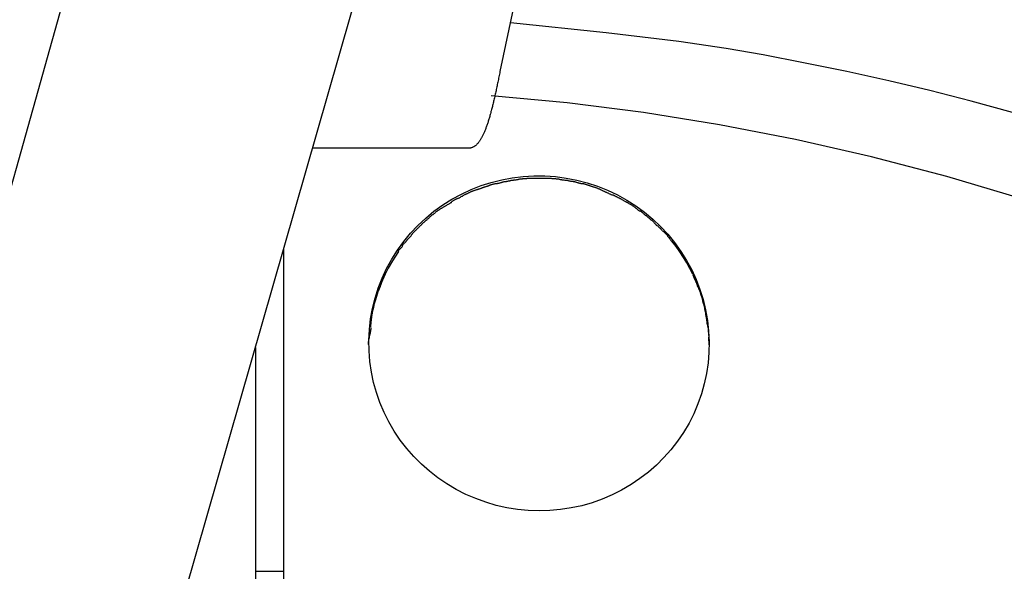
# Model space of a CAD drawing. Extents: x -65 to 65, y -24 to 24.
# Drawn here: x 17 to 19, y -1 to -1 of the extents above; entities that cross this region are included whole.
import ezdxf

# ---------------------------------------------------------------- set-up
doc = ezdxf.new("R2010")
doc.units = 0
doc.layers.get('0').update_dxf_attribs({"linetype": 'CONTINUOUS'})

msp = doc.modelspace()

# ---------------------------------------------------------------- linework, layer by layer
at = {"color": 0}
for points in [[(16.8674, -2.7971), (19.1445, 5.3329)], [(17.4569, -2.4814), (19.6323, 5.1048)], [(18.284, -0.6153), (19.1205, 3.3201)], [(19.1877, -0.6876), (19.1149, -0.6676), (19.0421, -0.6488), (18.9695, -0.6314), (18.8955, -0.615), (18.8194, -0.5996), (18.7479, -0.586), (18.6831, -0.5743), (18.5996, -0.562), (18.4709, -0.5468), (18.3022, -0.529)], [(18.2838, -0.6153), (18.2834, -0.6177), (18.2829, -0.62), (18.2824, -0.6224), (18.2819, -0.6246), (18.2815, -0.627), (18.281, -0.6292), (18.2806, -0.6315), (18.2801, -0.6337), (18.2796, -0.636), (18.2791, -0.6381), (18.2787, -0.6404), (18.2782, -0.6425), (18.2777, -0.6447), (18.2772, -0.6468), (18.2769, -0.649), (18.2764, -0.6512), (18.2759, -0.6532), (18.2755, -0.6553), (18.275, -0.6573), (18.2745, -0.6594), (18.2741, -0.6614), (18.2736, -0.6634), (18.2731, -0.6655), (18.2727, -0.6674), (18.2722, -0.6694), (18.2718, -0.6713), (18.2713, -0.6732), (18.2709, -0.6751), (18.2704, -0.677), (18.2699, -0.6789), (18.2695, -0.6806), (18.269, -0.6825), (18.2685, -0.6843), (18.268, -0.686), (18.2675, -0.6878), (18.2672, -0.6896), (18.2667, -0.6913), (18.2662, -0.693), (18.2657, -0.6947), (18.2652, -0.6963), (18.2647, -0.6979), (18.2643, -0.6995), (18.2638, -0.7011), (18.2633, -0.7027), (18.2628, -0.7043), (18.2623, -0.7058), (18.2618, -0.7073), (18.2613, -0.7089), (18.2608, -0.7103), (18.2603, -0.7118), (18.2597, -0.7132), (18.2592, -0.7146), (18.2587, -0.716), (18.2581, -0.7174), (18.2577, -0.7187), (18.2571, -0.7201), (18.2566, -0.7214), (18.256, -0.7227), (18.2555, -0.7239), (18.2549, -0.7252), (18.2543, -0.7264), (18.2537, -0.7276), (18.2531, -0.7287), (18.2526, -0.7299), (18.252, -0.731), (18.2514, -0.7321), (18.2508, -0.7331), (18.2502, -0.7341), (18.2496, -0.7352), (18.2489, -0.7362), (18.2483, -0.7371), (18.2477, -0.738), (18.2471, -0.7389), (18.2464, -0.7398), (18.2458, -0.7406), (18.2451, -0.7414), (18.2444, -0.7422), (18.2437, -0.7429), (18.2431, -0.7436), (18.2424, -0.7443), (18.2417, -0.7449), (18.241, -0.7455), (18.2403, -0.7461), (18.2396, -0.7467), (18.2389, -0.7472), (18.2383, -0.7476), (18.2376, -0.748), (18.2369, -0.7484), (18.2361, -0.7488), (18.2354, -0.7491), (18.2347, -0.7494), (18.2339, -0.7497), (18.2333, -0.7499), (18.2325, -0.7501), (18.2318, -0.7502), (18.231, -0.7504), (18.2303, -0.7504), (18.2295, -0.7505), (18.2288, -0.7505)], [(20.3251, -1.3556), (20.3251, -1.3556), (20.2092, -1.285), (20.0908, -1.2175), (19.9699, -1.1531), (19.8468, -1.0921), (19.7215, -1.0343), (19.5945, -0.9801), (19.4658, -0.9294), (19.3359, -0.8827), (19.2045, -0.8396), (19.0722, -0.8007), (18.939, -0.7658), (18.8053, -0.7353), (18.6711, -0.7091), (18.5368, -0.6875), (18.4024, -0.6704), (18.2684, -0.6584)], [(20.3251, -1.3556), (20.3251, -1.3556), (20.2092, -1.285), (20.0908, -1.2175), (19.9699, -1.1531), (19.8468, -1.0921), (19.7215, -1.0343), (19.5945, -0.9801), (19.4658, -0.9294), (19.3359, -0.8827), (19.2045, -0.8396), (19.0722, -0.8007), (18.939, -0.7658), (18.8053, -0.7353), (18.6711, -0.7091), (18.5368, -0.6875), (18.4024, -0.6704), (18.2684, -0.6584)], [(18.2288, -0.7505), (17.9533, -0.7505)], [(18.3527, -1.3905), (18.3336, -1.3899), (18.3147, -1.388), (18.2959, -1.385), (18.2772, -1.3808), (18.2589, -1.3755), (18.241, -1.3689), (18.2235, -1.3614), (18.2065, -1.3526), (18.1902, -1.3429), (18.1745, -1.3323), (18.1596, -1.3207), (18.1455, -1.3082), (18.1322, -1.2948), (18.1196, -1.2806), (18.1081, -1.2656), (18.0975, -1.2499), (18.088, -1.2336), (18.0796, -1.2168), (18.0722, -1.1995), (18.066, -1.1818), (18.061, -1.1638), (18.0571, -1.1455), (18.0544, -1.1268), (18.0529, -1.1081), (18.0526, -1.0892), (18.0535, -1.0705), (18.0557, -1.0519), (18.059, -1.0335), (18.0635, -1.0153), (18.0691, -0.9974), (18.0759, -0.9799), (18.0839, -0.9628), (18.0929, -0.9462), (18.103, -0.9302), (18.114, -0.915), (18.1261, -0.9005), (18.139, -0.8867), (18.1528, -0.8738), (18.1674, -0.8619), (18.1829, -0.8507), (18.199, -0.8405), (18.2157, -0.8315), (18.2329, -0.8235), (18.2505, -0.8166), (18.2685, -0.8108), (18.2869, -0.8062), (18.3056, -0.8028), (18.3245, -0.8004), (18.3436, -0.7994), (18.3628, -0.7995), (18.3818, -0.8007), (18.4007, -0.8032), (18.4194, -0.8068), (18.4378, -0.8117), (18.4559, -0.8176), (18.4737, -0.8247), (18.4909, -0.833), (18.5075, -0.8422), (18.5235, -0.8525), (18.5388, -0.8636), (18.5533, -0.8758), (18.567, -0.8887), (18.5798, -0.9025), (18.5919, -0.9172), (18.6029, -0.9326), (18.6129, -0.9487), (18.622, -0.9653), (18.6298, -0.9824), (18.6366, -0.9999), (18.6421, -1.0178), (18.6465, -1.036), (18.6499, -1.0545), (18.6519, -1.0732), (18.6528, -1.092), (18.6525, -1.1108), (18.651, -1.1295), (18.6482, -1.148), (18.6443, -1.1662), (18.6393, -1.1842), (18.633, -1.2019), (18.6257, -1.2191), (18.6173, -1.2359), (18.6077, -1.2521), (18.5971, -1.2677), (18.5855, -1.2826), (18.5731, -1.2966), (18.5598, -1.3099), (18.5456, -1.3223), (18.5307, -1.3337), (18.515, -1.3443), (18.4985, -1.3539), (18.4816, -1.3624), (18.4641, -1.3699), (18.4462, -1.3762), (18.428, -1.3814), (18.4095, -1.3855), (18.3908, -1.3883), (18.3718, -1.3901), (18.3527, -1.3905)], [(18.2792, -0.8133), (18.2792, -0.8133), (18.2783, -0.8133), (18.2776, -0.8133), (18.2766, -0.8133), (18.2757, -0.8136), (18.2745, -0.8136), (18.2735, -0.8139), (18.2723, -0.8142), (18.2714, -0.8145), (18.2702, -0.8148), (18.2691, -0.8151), (18.2679, -0.8154), (18.267, -0.8157), (18.266, -0.8159), (18.2651, -0.8162), (18.2643, -0.8165), (18.2637, -0.8168)], [(18.2792, -0.8133), (18.2792, -0.8133), (18.2783, -0.8133), (18.2776, -0.8133), (18.2766, -0.8133), (18.2757, -0.8136), (18.2745, -0.8136), (18.2735, -0.8139), (18.2723, -0.8142), (18.2714, -0.8145), (18.2702, -0.8148), (18.2691, -0.8151), (18.2679, -0.8154), (18.267, -0.8157), (18.266, -0.8159), (18.2651, -0.8162), (18.2643, -0.8165), (18.2637, -0.8168)], [(18.293, -0.8098), (18.293, -0.8098), (18.2921, -0.8098), (18.2914, -0.8099), (18.2905, -0.81), (18.2896, -0.8103), (18.2885, -0.8105), (18.2876, -0.8108), (18.2867, -0.8111), (18.2858, -0.8115), (18.2846, -0.8117), (18.2837, -0.812), (18.2828, -0.8123), (18.2819, -0.8126), (18.281, -0.8127), (18.2801, -0.813), (18.2794, -0.8131), (18.2788, -0.8133)], [(18.293, -0.8098), (18.293, -0.8098), (18.2921, -0.8098), (18.2914, -0.8099), (18.2905, -0.81), (18.2896, -0.8103), (18.2885, -0.8105), (18.2876, -0.8108), (18.2867, -0.8111), (18.2858, -0.8115), (18.2846, -0.8117), (18.2837, -0.812), (18.2828, -0.8123), (18.2819, -0.8126), (18.281, -0.8127), (18.2801, -0.813), (18.2794, -0.8131), (18.2788, -0.8133)], [(18.3076, -0.8073), (18.3076, -0.8073), (18.3067, -0.8073), (18.306, -0.8073), (18.3051, -0.8073), (18.3042, -0.8076), (18.3031, -0.8076), (18.3022, -0.8079), (18.3013, -0.8082), (18.3004, -0.8085), (18.2992, -0.8085), (18.2983, -0.8088), (18.2973, -0.809), (18.2964, -0.8093), (18.2955, -0.8093), (18.2946, -0.8096), (18.2939, -0.8096), (18.2933, -0.8098)], [(18.3076, -0.8073), (18.3076, -0.8073), (18.3067, -0.8073), (18.306, -0.8073), (18.3051, -0.8073), (18.3042, -0.8076), (18.3031, -0.8076), (18.3022, -0.8079), (18.3013, -0.8082), (18.3004, -0.8085), (18.2992, -0.8085), (18.2983, -0.8088), (18.2973, -0.809), (18.2964, -0.8093), (18.2955, -0.8093), (18.2946, -0.8096), (18.2939, -0.8096), (18.2933, -0.8098)], [(18.3229, -0.805), (18.3229, -0.805), (18.322, -0.805), (18.3213, -0.805), (18.3203, -0.805), (18.3194, -0.8053), (18.3182, -0.8053), (18.3172, -0.8056), (18.316, -0.8059), (18.3151, -0.8062), (18.3139, -0.8062), (18.3128, -0.8065), (18.3117, -0.8067), (18.3108, -0.807), (18.3098, -0.807), (18.3089, -0.8072), (18.308, -0.8072), (18.3074, -0.8074)], [(18.3229, -0.805), (18.3229, -0.805), (18.322, -0.805), (18.3213, -0.805), (18.3203, -0.805), (18.3194, -0.8053), (18.3182, -0.8053), (18.3172, -0.8056), (18.316, -0.8059), (18.3151, -0.8062), (18.3139, -0.8062), (18.3128, -0.8065), (18.3117, -0.8067), (18.3108, -0.807), (18.3098, -0.807), (18.3089, -0.8072), (18.308, -0.8072), (18.3074, -0.8074)], [(18.3387, -0.8038), (18.3387, -0.8038), (18.3376, -0.8038), (18.3367, -0.8038), (18.3356, -0.8038), (18.3347, -0.8039), (18.3335, -0.8039), (18.3325, -0.8041), (18.3313, -0.8041), (18.3304, -0.8044), (18.3292, -0.8044), (18.3283, -0.8044), (18.3272, -0.8044), (18.3263, -0.8047), (18.3254, -0.8047), (18.3245, -0.8048), (18.3237, -0.8048), (18.3231, -0.805)], [(18.3387, -0.8038), (18.3387, -0.8038), (18.3376, -0.8038), (18.3367, -0.8038), (18.3356, -0.8038), (18.3347, -0.8039), (18.3335, -0.8039), (18.3325, -0.8041), (18.3313, -0.8041), (18.3304, -0.8044), (18.3292, -0.8044), (18.3283, -0.8044), (18.3272, -0.8044), (18.3263, -0.8047), (18.3254, -0.8047), (18.3245, -0.8048), (18.3237, -0.8048), (18.3231, -0.805)], [(18.3526, -0.8038), (18.3526, -0.8038), (18.3526, -0.8038), (18.3526, -0.8038), (18.3526, -0.8038), (18.3526, -0.8038), (18.3526, -0.8038), (18.3526, -0.8038), (18.3526, -0.8038), (18.3526, -0.8038), (18.3526, -0.8038), (18.3526, -0.8038), (18.3526, -0.8038), (18.3526, -0.8038), (18.3526, -0.8038), (18.3526, -0.8038), (18.3526, -0.8038), (18.3526, -0.8038), (18.3526, -0.8038), (18.3517, -0.8038), (18.3508, -0.8038), (18.3499, -0.8038), (18.349, -0.8038), (18.3481, -0.8038), (18.3472, -0.8038), (18.3463, -0.8038), (18.3454, -0.8038), (18.3445, -0.8038), (18.3436, -0.8038), (18.3427, -0.8038), (18.3418, -0.8038), (18.3409, -0.8038), (18.34, -0.8038), (18.3391, -0.8038), (18.3382, -0.8038)], [(18.3526, -0.8038), (18.3526, -0.8038), (18.3526, -0.8038), (18.3526, -0.8038), (18.3526, -0.8038), (18.3526, -0.8038), (18.3526, -0.8038), (18.3526, -0.8038), (18.3526, -0.8038), (18.3526, -0.8038), (18.3526, -0.8038), (18.3526, -0.8038), (18.3526, -0.8038), (18.3526, -0.8038), (18.3526, -0.8038), (18.3526, -0.8038), (18.3526, -0.8038), (18.3526, -0.8038), (18.3526, -0.8038), (18.3517, -0.8038), (18.3508, -0.8038), (18.3499, -0.8038), (18.349, -0.8038), (18.3481, -0.8038), (18.3472, -0.8038), (18.3463, -0.8038), (18.3454, -0.8038), (18.3445, -0.8038), (18.3436, -0.8038), (18.3427, -0.8038), (18.3418, -0.8038), (18.3409, -0.8038), (18.34, -0.8038), (18.3391, -0.8038), (18.3382, -0.8038)], [(18.3684, -0.8038), (18.3684, -0.8038), (18.3673, -0.8038), (18.3664, -0.8038), (18.3654, -0.8038), (18.3645, -0.8038), (18.3633, -0.8038), (18.3624, -0.8038), (18.3615, -0.8038), (18.3606, -0.8038), (18.3594, -0.8038), (18.3585, -0.8038), (18.3575, -0.8038), (18.3566, -0.8038), (18.3556, -0.8038), (18.3547, -0.8038), (18.3538, -0.8038), (18.3529, -0.8038)], [(18.3684, -0.8038), (18.3684, -0.8038), (18.3673, -0.8038), (18.3664, -0.8038), (18.3654, -0.8038), (18.3645, -0.8038), (18.3633, -0.8038), (18.3624, -0.8038), (18.3615, -0.8038), (18.3606, -0.8038), (18.3594, -0.8038), (18.3585, -0.8038), (18.3575, -0.8038), (18.3566, -0.8038), (18.3556, -0.8038), (18.3547, -0.8038), (18.3538, -0.8038), (18.3529, -0.8038)], [(18.3835, -0.805), (18.3835, -0.805), (18.3826, -0.8048), (18.3819, -0.8048), (18.381, -0.8047), (18.3801, -0.8047), (18.379, -0.8044), (18.3781, -0.8044), (18.3771, -0.8044), (18.3762, -0.8044), (18.375, -0.8041), (18.374, -0.8041), (18.3728, -0.8039), (18.3719, -0.8039), (18.3707, -0.8038), (18.3698, -0.8038), (18.3689, -0.8038), (18.368, -0.8038)], [(18.3835, -0.805), (18.3835, -0.805), (18.3826, -0.8048), (18.3819, -0.8048), (18.381, -0.8047), (18.3801, -0.8047), (18.379, -0.8044), (18.3781, -0.8044), (18.3771, -0.8044), (18.3762, -0.8044), (18.375, -0.8041), (18.374, -0.8041), (18.3728, -0.8039), (18.3719, -0.8039), (18.3707, -0.8038), (18.3698, -0.8038), (18.3689, -0.8038), (18.368, -0.8038)], [(18.3981, -0.8074), (18.3981, -0.8074), (18.3972, -0.8072), (18.3965, -0.8072), (18.3956, -0.807), (18.3947, -0.807), (18.3936, -0.8067), (18.3927, -0.8065), (18.3918, -0.8062), (18.3909, -0.8062), (18.3897, -0.8059), (18.3888, -0.8056), (18.3878, -0.8053), (18.3869, -0.8053), (18.386, -0.805), (18.3851, -0.805), (18.3843, -0.805), (18.3837, -0.805)], [(18.3981, -0.8074), (18.3981, -0.8074), (18.3972, -0.8072), (18.3965, -0.8072), (18.3956, -0.807), (18.3947, -0.807), (18.3936, -0.8067), (18.3927, -0.8065), (18.3918, -0.8062), (18.3909, -0.8062), (18.3897, -0.8059), (18.3888, -0.8056), (18.3878, -0.8053), (18.3869, -0.8053), (18.386, -0.805), (18.3851, -0.805), (18.3843, -0.805), (18.3837, -0.805)], [(18.4133, -0.8097), (18.4133, -0.8097), (18.4124, -0.8095), (18.4117, -0.8095), (18.4108, -0.8093), (18.4099, -0.8093), (18.4088, -0.809), (18.4079, -0.8088), (18.407, -0.8085), (18.4061, -0.8085), (18.4049, -0.8082), (18.404, -0.8079), (18.403, -0.8076), (18.4021, -0.8076), (18.4012, -0.8073), (18.4003, -0.8073), (18.3995, -0.8073), (18.3989, -0.8073)], [(18.4133, -0.8097), (18.4133, -0.8097), (18.4124, -0.8095), (18.4117, -0.8095), (18.4108, -0.8093), (18.4099, -0.8093), (18.4088, -0.809), (18.4079, -0.8088), (18.407, -0.8085), (18.4061, -0.8085), (18.4049, -0.8082), (18.404, -0.8079), (18.403, -0.8076), (18.4021, -0.8076), (18.4012, -0.8073), (18.4003, -0.8073), (18.3995, -0.8073), (18.3989, -0.8073)], [(18.4279, -0.8134), (18.4279, -0.8134), (18.427, -0.8132), (18.4263, -0.8131), (18.4254, -0.8128), (18.4245, -0.8127), (18.4234, -0.8124), (18.4225, -0.8121), (18.4216, -0.8118), (18.4207, -0.8116), (18.4195, -0.8111), (18.4186, -0.8108), (18.4176, -0.8105), (18.4167, -0.8103), (18.4158, -0.81), (18.4149, -0.8099), (18.4141, -0.8098), (18.4135, -0.8098)], [(18.4279, -0.8134), (18.4279, -0.8134), (18.427, -0.8132), (18.4263, -0.8131), (18.4254, -0.8128), (18.4245, -0.8127), (18.4234, -0.8124), (18.4225, -0.8121), (18.4216, -0.8118), (18.4207, -0.8116), (18.4195, -0.8111), (18.4186, -0.8108), (18.4176, -0.8105), (18.4167, -0.8103), (18.4158, -0.81), (18.4149, -0.8099), (18.4141, -0.8098), (18.4135, -0.8098)], [(18.4418, -0.8168), (18.4418, -0.8168), (18.4409, -0.8165), (18.4402, -0.8162), (18.4393, -0.8159), (18.4384, -0.8157), (18.4373, -0.8154), (18.4364, -0.8151), (18.4355, -0.8148), (18.4346, -0.8145), (18.4334, -0.8142), (18.4325, -0.8139), (18.4315, -0.8136), (18.4306, -0.8135), (18.4297, -0.8132), (18.4288, -0.8132), (18.428, -0.8132), (18.4274, -0.8132)], [(18.4418, -0.8168), (18.4418, -0.8168), (18.4409, -0.8165), (18.4402, -0.8162), (18.4393, -0.8159), (18.4384, -0.8157), (18.4373, -0.8154), (18.4364, -0.8151), (18.4355, -0.8148), (18.4346, -0.8145), (18.4334, -0.8142), (18.4325, -0.8139), (18.4315, -0.8136), (18.4306, -0.8135), (18.4297, -0.8132), (18.4288, -0.8132), (18.428, -0.8132), (18.4274, -0.8132)], [(18.2235, -0.8322), (18.2235, -0.8322), (18.2226, -0.8324), (18.2219, -0.8327), (18.221, -0.833), (18.2204, -0.8336), (18.2195, -0.8339), (18.2186, -0.8345), (18.2177, -0.835), (18.2169, -0.8356), (18.216, -0.8359), (18.2151, -0.8365), (18.2142, -0.837), (18.2134, -0.8376), (18.2125, -0.8379), (18.2119, -0.8385), (18.2111, -0.8388), (18.2105, -0.8392)], [(18.2235, -0.8322), (18.2235, -0.8322), (18.2226, -0.8324), (18.2219, -0.8327), (18.221, -0.833), (18.2204, -0.8336), (18.2195, -0.8339), (18.2186, -0.8345), (18.2177, -0.835), (18.2169, -0.8356), (18.216, -0.8359), (18.2151, -0.8365), (18.2142, -0.837), (18.2134, -0.8376), (18.2125, -0.8379), (18.2119, -0.8385), (18.2111, -0.8388), (18.2105, -0.8392)], [(18.2362, -0.8263), (18.2362, -0.8263), (18.2353, -0.8265), (18.2346, -0.8268), (18.2337, -0.8271), (18.2331, -0.8275), (18.2322, -0.8278), (18.2313, -0.8283), (18.2304, -0.8286), (18.2296, -0.8292), (18.2287, -0.8295), (18.2278, -0.83), (18.2269, -0.8303), (18.2261, -0.8309), (18.2252, -0.8312), (18.2246, -0.8315), (18.2239, -0.8318), (18.2233, -0.8322)], [(18.2362, -0.8263), (18.2362, -0.8263), (18.2353, -0.8265), (18.2346, -0.8268), (18.2337, -0.8271), (18.2331, -0.8275), (18.2322, -0.8278), (18.2313, -0.8283), (18.2304, -0.8286), (18.2296, -0.8292), (18.2287, -0.8295), (18.2278, -0.83), (18.2269, -0.8303), (18.2261, -0.8309), (18.2252, -0.8312), (18.2246, -0.8315), (18.2239, -0.8318), (18.2233, -0.8322)], [(18.2507, -0.8216), (18.2507, -0.8216), (18.2498, -0.8217), (18.2491, -0.822), (18.2482, -0.8223), (18.2473, -0.8226), (18.2462, -0.8229), (18.2453, -0.8232), (18.2444, -0.8235), (18.2435, -0.8239), (18.2423, -0.8242), (18.2414, -0.8245), (18.2405, -0.8248), (18.2396, -0.8251), (18.2387, -0.8254), (18.2378, -0.8257), (18.2371, -0.826), (18.2365, -0.8263)], [(18.2507, -0.8216), (18.2507, -0.8216), (18.2498, -0.8217), (18.2491, -0.822), (18.2482, -0.8223), (18.2473, -0.8226), (18.2462, -0.8229), (18.2453, -0.8232), (18.2444, -0.8235), (18.2435, -0.8239), (18.2423, -0.8242), (18.2414, -0.8245), (18.2405, -0.8248), (18.2396, -0.8251), (18.2387, -0.8254), (18.2378, -0.8257), (18.2371, -0.826), (18.2365, -0.8263)], [(18.2646, -0.8169), (18.2646, -0.8169), (18.2637, -0.817), (18.263, -0.8173), (18.2621, -0.8176), (18.2612, -0.8179), (18.2601, -0.8182), (18.2592, -0.8185), (18.2583, -0.8188), (18.2574, -0.8192), (18.2562, -0.8195), (18.2553, -0.8198), (18.2544, -0.8201), (18.2535, -0.8204), (18.2526, -0.8207), (18.2517, -0.821), (18.251, -0.8213), (18.2504, -0.8216)], [(18.2646, -0.8169), (18.2646, -0.8169), (18.2637, -0.817), (18.263, -0.8173), (18.2621, -0.8176), (18.2612, -0.8179), (18.2601, -0.8182), (18.2592, -0.8185), (18.2583, -0.8188), (18.2574, -0.8192), (18.2562, -0.8195), (18.2553, -0.8198), (18.2544, -0.8201), (18.2535, -0.8204), (18.2526, -0.8207), (18.2517, -0.821), (18.251, -0.8213), (18.2504, -0.8216)], [(18.4563, -0.8217), (18.4563, -0.8217), (18.4554, -0.8213), (18.4547, -0.821), (18.4538, -0.8207), (18.4529, -0.8204), (18.4518, -0.8201), (18.4509, -0.8198), (18.45, -0.8195), (18.4491, -0.8192), (18.4479, -0.8188), (18.447, -0.8185), (18.446, -0.8182), (18.4451, -0.8179), (18.4442, -0.8176), (18.4433, -0.8173), (18.4425, -0.817), (18.4419, -0.8169)], [(18.4563, -0.8217), (18.4563, -0.8217), (18.4554, -0.8213), (18.4547, -0.821), (18.4538, -0.8207), (18.4529, -0.8204), (18.4518, -0.8201), (18.4509, -0.8198), (18.45, -0.8195), (18.4491, -0.8192), (18.4479, -0.8188), (18.447, -0.8185), (18.446, -0.8182), (18.4451, -0.8179), (18.4442, -0.8176), (18.4433, -0.8173), (18.4425, -0.817), (18.4419, -0.8169)], [(18.469, -0.8275), (18.469, -0.8275), (18.4681, -0.8271), (18.4674, -0.8268), (18.4665, -0.8265), (18.4659, -0.8262), (18.465, -0.8256), (18.4641, -0.8253), (18.4632, -0.8248), (18.4624, -0.8245), (18.4615, -0.8239), (18.4606, -0.8236), (18.4597, -0.823), (18.4588, -0.8227), (18.4579, -0.8223), (18.4572, -0.822), (18.4564, -0.8217), (18.4558, -0.8215)], [(18.469, -0.8275), (18.469, -0.8275), (18.4681, -0.8271), (18.4674, -0.8268), (18.4665, -0.8265), (18.4659, -0.8262), (18.465, -0.8256), (18.4641, -0.8253), (18.4632, -0.8248), (18.4624, -0.8245), (18.4615, -0.8239), (18.4606, -0.8236), (18.4597, -0.823), (18.4588, -0.8227), (18.4579, -0.8223), (18.4572, -0.822), (18.4564, -0.8217), (18.4558, -0.8215)], [(18.4824, -0.8337), (18.4824, -0.8337), (18.4815, -0.8332), (18.4807, -0.8329), (18.4798, -0.8326), (18.4792, -0.8323), (18.4783, -0.8317), (18.4774, -0.8314), (18.4765, -0.8309), (18.4757, -0.8306), (18.4748, -0.83), (18.4739, -0.8297), (18.473, -0.8292), (18.4721, -0.8289), (18.4712, -0.8285), (18.4705, -0.8282), (18.4697, -0.8279), (18.4691, -0.8277)], [(18.4824, -0.8337), (18.4824, -0.8337), (18.4815, -0.8332), (18.4807, -0.8329), (18.4798, -0.8326), (18.4792, -0.8323), (18.4783, -0.8317), (18.4774, -0.8314), (18.4765, -0.8309), (18.4757, -0.8306), (18.4748, -0.83), (18.4739, -0.8297), (18.473, -0.8292), (18.4721, -0.8289), (18.4712, -0.8285), (18.4705, -0.8282), (18.4697, -0.8279), (18.4691, -0.8277)], [(18.495, -0.8392), (18.495, -0.8392), (18.4944, -0.8388), (18.4938, -0.8385), (18.493, -0.8382), (18.4924, -0.8379), (18.4915, -0.8373), (18.4907, -0.837), (18.4898, -0.8365), (18.489, -0.8362), (18.4881, -0.8356), (18.4872, -0.8353), (18.4863, -0.8347), (18.4855, -0.8344), (18.4846, -0.834), (18.484, -0.8337), (18.4834, -0.8334), (18.4831, -0.8333)], [(18.495, -0.8392), (18.495, -0.8392), (18.4944, -0.8388), (18.4938, -0.8385), (18.493, -0.8382), (18.4924, -0.8379), (18.4915, -0.8373), (18.4907, -0.837), (18.4898, -0.8365), (18.489, -0.8362), (18.4881, -0.8356), (18.4872, -0.8353), (18.4863, -0.8347), (18.4855, -0.8344), (18.4846, -0.834), (18.484, -0.8337), (18.4834, -0.8334), (18.4831, -0.8333)], [(18.1987, -0.8464), (18.1987, -0.8464), (18.1981, -0.8466), (18.1975, -0.8469), (18.1967, -0.8472), (18.1961, -0.8478), (18.1952, -0.8481), (18.1944, -0.8487), (18.1935, -0.8492), (18.1927, -0.8498), (18.1918, -0.8501), (18.1909, -0.8507), (18.19, -0.8512), (18.1893, -0.8518), (18.1885, -0.8521), (18.1879, -0.8526), (18.1873, -0.8529), (18.1869, -0.8533)], [(18.1987, -0.8464), (18.1987, -0.8464), (18.1981, -0.8466), (18.1975, -0.8469), (18.1967, -0.8472), (18.1961, -0.8478), (18.1952, -0.8481), (18.1944, -0.8487), (18.1935, -0.8492), (18.1927, -0.8498), (18.1918, -0.8501), (18.1909, -0.8507), (18.19, -0.8512), (18.1893, -0.8518), (18.1885, -0.8521), (18.1879, -0.8526), (18.1873, -0.8529), (18.1869, -0.8533)], [(18.2101, -0.8394), (18.2101, -0.8394), (18.2092, -0.8395), (18.2086, -0.8398), (18.2078, -0.8401), (18.2072, -0.8404), (18.2063, -0.8407), (18.2057, -0.841), (18.2048, -0.8413), (18.2042, -0.8419), (18.2033, -0.8422), (18.2027, -0.8426), (18.2018, -0.8429), (18.2012, -0.8435), (18.2003, -0.8438), (18.1997, -0.8444), (18.1991, -0.8447), (18.1985, -0.8453)], [(18.2101, -0.8394), (18.2101, -0.8394), (18.2092, -0.8395), (18.2086, -0.8398), (18.2078, -0.8401), (18.2072, -0.8404), (18.2063, -0.8407), (18.2057, -0.841), (18.2048, -0.8413), (18.2042, -0.8419), (18.2033, -0.8422), (18.2027, -0.8426), (18.2018, -0.8429), (18.2012, -0.8435), (18.2003, -0.8438), (18.1997, -0.8444), (18.1991, -0.8447), (18.1985, -0.8453)], [(18.5083, -0.8465), (18.5083, -0.8465), (18.5077, -0.8461), (18.5071, -0.8458), (18.5062, -0.8452), (18.5055, -0.8449), (18.5044, -0.8443), (18.5035, -0.8438), (18.5026, -0.8432), (18.5017, -0.8429), (18.5005, -0.8423), (18.4996, -0.8417), (18.4986, -0.8411), (18.4977, -0.8407), (18.4968, -0.8401), (18.4961, -0.8398), (18.4955, -0.8395), (18.4951, -0.8393)], [(18.5083, -0.8465), (18.5083, -0.8465), (18.5077, -0.8461), (18.5071, -0.8458), (18.5062, -0.8452), (18.5055, -0.8449), (18.5044, -0.8443), (18.5035, -0.8438), (18.5026, -0.8432), (18.5017, -0.8429), (18.5005, -0.8423), (18.4996, -0.8417), (18.4986, -0.8411), (18.4977, -0.8407), (18.4968, -0.8401), (18.4961, -0.8398), (18.4955, -0.8395), (18.4951, -0.8393)], [(18.5198, -0.8534), (18.5198, -0.8534), (18.5192, -0.853), (18.5186, -0.8527), (18.5178, -0.8521), (18.5172, -0.8518), (18.5163, -0.8512), (18.5155, -0.8507), (18.5146, -0.8501), (18.5138, -0.8498), (18.5129, -0.8492), (18.512, -0.8486), (18.5111, -0.848), (18.5103, -0.8476), (18.5094, -0.847), (18.5088, -0.8467), (18.5082, -0.8464), (18.5078, -0.8462)], [(18.5198, -0.8534), (18.5198, -0.8534), (18.5192, -0.853), (18.5186, -0.8527), (18.5178, -0.8521), (18.5172, -0.8518), (18.5163, -0.8512), (18.5155, -0.8507), (18.5146, -0.8501), (18.5138, -0.8498), (18.5129, -0.8492), (18.512, -0.8486), (18.5111, -0.848), (18.5103, -0.8476), (18.5094, -0.847), (18.5088, -0.8467), (18.5082, -0.8464), (18.5078, -0.8462)], [(18.1751, -0.8605), (18.1751, -0.8605), (18.1745, -0.8607), (18.1739, -0.861), (18.1732, -0.8614), (18.1726, -0.862), (18.1717, -0.8625), (18.1711, -0.8631), (18.1703, -0.8637), (18.1697, -0.8645), (18.1688, -0.8651), (18.1682, -0.8657), (18.1674, -0.8663), (18.1668, -0.8669), (18.1661, -0.8673), (18.1655, -0.8679), (18.1649, -0.8682), (18.1646, -0.8686)], [(18.1751, -0.8605), (18.1751, -0.8605), (18.1745, -0.8607), (18.1739, -0.861), (18.1732, -0.8614), (18.1726, -0.862), (18.1717, -0.8625), (18.1711, -0.8631), (18.1703, -0.8637), (18.1697, -0.8645), (18.1688, -0.8651), (18.1682, -0.8657), (18.1674, -0.8663), (18.1668, -0.8669), (18.1661, -0.8673), (18.1655, -0.8679), (18.1649, -0.8682), (18.1646, -0.8686)], [(18.1867, -0.8534), (18.1867, -0.8534), (18.1861, -0.8536), (18.1855, -0.8539), (18.1847, -0.8542), (18.1841, -0.8548), (18.1832, -0.8551), (18.1824, -0.8557), (18.1815, -0.8563), (18.1808, -0.8569), (18.1799, -0.8572), (18.179, -0.8578), (18.1781, -0.8583), (18.1774, -0.8589), (18.1766, -0.8592), (18.176, -0.8598), (18.1754, -0.8601), (18.1751, -0.8605)], [(18.1867, -0.8534), (18.1867, -0.8534), (18.1861, -0.8536), (18.1855, -0.8539), (18.1847, -0.8542), (18.1841, -0.8548), (18.1832, -0.8551), (18.1824, -0.8557), (18.1815, -0.8563), (18.1808, -0.8569), (18.1799, -0.8572), (18.179, -0.8578), (18.1781, -0.8583), (18.1774, -0.8589), (18.1766, -0.8592), (18.176, -0.8598), (18.1754, -0.8601), (18.1751, -0.8605)], [(18.5306, -0.8619), (18.5306, -0.8619), (18.53, -0.8615), (18.5294, -0.8612), (18.5287, -0.8606), (18.5281, -0.8602), (18.5272, -0.8595), (18.5266, -0.8589), (18.5258, -0.8583), (18.5252, -0.8577), (18.5243, -0.8569), (18.5235, -0.8563), (18.5227, -0.8557), (18.5221, -0.8551), (18.5214, -0.8545), (18.5208, -0.8541), (18.5202, -0.8537), (18.5198, -0.8535)], [(18.5306, -0.8619), (18.5306, -0.8619), (18.53, -0.8615), (18.5294, -0.8612), (18.5287, -0.8606), (18.5281, -0.8602), (18.5272, -0.8595), (18.5266, -0.8589), (18.5258, -0.8583), (18.5252, -0.8577), (18.5243, -0.8569), (18.5235, -0.8563), (18.5227, -0.8557), (18.5221, -0.8551), (18.5214, -0.8545), (18.5208, -0.8541), (18.5202, -0.8537), (18.5198, -0.8535)], [(18.542, -0.8698), (18.542, -0.8698), (18.5414, -0.8694), (18.5408, -0.8691), (18.5401, -0.8685), (18.5395, -0.8681), (18.5386, -0.8674), (18.538, -0.8668), (18.5372, -0.8662), (18.5366, -0.8656), (18.5357, -0.8648), (18.5349, -0.8642), (18.5341, -0.8636), (18.5335, -0.863), (18.5328, -0.8624), (18.5322, -0.862), (18.5316, -0.8617), (18.5313, -0.8615)], [(18.542, -0.8698), (18.542, -0.8698), (18.5414, -0.8694), (18.5408, -0.8691), (18.5401, -0.8685), (18.5395, -0.8681), (18.5386, -0.8674), (18.538, -0.8668), (18.5372, -0.8662), (18.5366, -0.8656), (18.5357, -0.8648), (18.5349, -0.8642), (18.5341, -0.8636), (18.5335, -0.863), (18.5328, -0.8624), (18.5322, -0.862), (18.5316, -0.8617), (18.5313, -0.8615)], [(18.1541, -0.8779), (18.1541, -0.8779), (18.1535, -0.8781), (18.153, -0.8784), (18.1524, -0.8787), (18.152, -0.8793), (18.1512, -0.8797), (18.1506, -0.8803), (18.15, -0.8809), (18.1494, -0.8815), (18.1486, -0.8821), (18.148, -0.8827), (18.1474, -0.8833), (18.1468, -0.8839), (18.1462, -0.8844), (18.1457, -0.885), (18.1452, -0.8855), (18.1449, -0.8861)], [(18.1541, -0.8779), (18.1541, -0.8779), (18.1535, -0.8781), (18.153, -0.8784), (18.1524, -0.8787), (18.152, -0.8793), (18.1512, -0.8797), (18.1506, -0.8803), (18.15, -0.8809), (18.1494, -0.8815), (18.1486, -0.8821), (18.148, -0.8827), (18.1474, -0.8833), (18.1468, -0.8839), (18.1462, -0.8844), (18.1457, -0.885), (18.1452, -0.8855), (18.1449, -0.8861)], [(18.1644, -0.8688), (18.1644, -0.8688), (18.1638, -0.869), (18.1633, -0.8694), (18.1627, -0.8699), (18.1621, -0.8705), (18.1612, -0.8711), (18.1606, -0.8719), (18.1598, -0.8725), (18.1592, -0.8734), (18.1583, -0.874), (18.1577, -0.8748), (18.1569, -0.8754), (18.1563, -0.8762), (18.1556, -0.8766), (18.155, -0.8772), (18.1544, -0.8775), (18.154, -0.878)], [(18.1644, -0.8688), (18.1644, -0.8688), (18.1638, -0.869), (18.1633, -0.8694), (18.1627, -0.8699), (18.1621, -0.8705), (18.1612, -0.8711), (18.1606, -0.8719), (18.1598, -0.8725), (18.1592, -0.8734), (18.1583, -0.874), (18.1577, -0.8748), (18.1569, -0.8754), (18.1563, -0.8762), (18.1556, -0.8766), (18.155, -0.8772), (18.1544, -0.8775), (18.154, -0.878)], [(18.5516, -0.8782), (18.5516, -0.8782), (18.551, -0.8778), (18.5505, -0.8775), (18.5499, -0.8769), (18.5494, -0.8765), (18.5486, -0.8758), (18.548, -0.8752), (18.5474, -0.8746), (18.5468, -0.874), (18.5459, -0.8732), (18.5453, -0.8726), (18.5447, -0.872), (18.5441, -0.8714), (18.5435, -0.8708), (18.5429, -0.8704), (18.5423, -0.8701), (18.542, -0.8699)], [(18.5516, -0.8782), (18.5516, -0.8782), (18.551, -0.8778), (18.5505, -0.8775), (18.5499, -0.8769), (18.5494, -0.8765), (18.5486, -0.8758), (18.548, -0.8752), (18.5474, -0.8746), (18.5468, -0.874), (18.5459, -0.8732), (18.5453, -0.8726), (18.5447, -0.872), (18.5441, -0.8714), (18.5435, -0.8708), (18.5429, -0.8704), (18.5423, -0.8701), (18.542, -0.8699)], [(18.5608, -0.8873), (18.5608, -0.8873), (18.5602, -0.8867), (18.5597, -0.8861), (18.5591, -0.8855), (18.5586, -0.8849), (18.5578, -0.884), (18.5572, -0.8834), (18.5566, -0.8827), (18.556, -0.8821), (18.5551, -0.8812), (18.5545, -0.8806), (18.5539, -0.88), (18.5533, -0.8794), (18.5527, -0.8788), (18.5521, -0.8784), (18.5515, -0.878), (18.5512, -0.8778)], [(18.5608, -0.8873), (18.5608, -0.8873), (18.5602, -0.8867), (18.5597, -0.8861), (18.5591, -0.8855), (18.5586, -0.8849), (18.5578, -0.884), (18.5572, -0.8834), (18.5566, -0.8827), (18.556, -0.8821), (18.5551, -0.8812), (18.5545, -0.8806), (18.5539, -0.88), (18.5533, -0.8794), (18.5527, -0.8788), (18.5521, -0.8784), (18.5515, -0.878), (18.5512, -0.8778)], [(18.1354, -0.8954), (18.1354, -0.8954), (18.1348, -0.8957), (18.1343, -0.8962), (18.1337, -0.8967), (18.1332, -0.8973), (18.1326, -0.8979), (18.132, -0.8985), (18.1314, -0.8991), (18.1308, -0.8999), (18.1302, -0.9005), (18.1296, -0.9011), (18.129, -0.9017), (18.1287, -0.9025), (18.1281, -0.903), (18.1278, -0.9036), (18.1275, -0.9041), (18.1274, -0.9047)], [(18.1354, -0.8954), (18.1354, -0.8954), (18.1348, -0.8957), (18.1343, -0.8962), (18.1337, -0.8967), (18.1332, -0.8973), (18.1326, -0.8979), (18.132, -0.8985), (18.1314, -0.8991), (18.1308, -0.8999), (18.1302, -0.9005), (18.1296, -0.9011), (18.129, -0.9017), (18.1287, -0.9025), (18.1281, -0.903), (18.1278, -0.9036), (18.1275, -0.9041), (18.1274, -0.9047)], [(18.1445, -0.8864), (18.1445, -0.8864), (18.1439, -0.8867), (18.1434, -0.8872), (18.1428, -0.8877), (18.1424, -0.8883), (18.1417, -0.8889), (18.1411, -0.8895), (18.1405, -0.8901), (18.1399, -0.8909), (18.1391, -0.8915), (18.1385, -0.8921), (18.1379, -0.8927), (18.1373, -0.8934), (18.1367, -0.8939), (18.1362, -0.8945), (18.1356, -0.895), (18.1353, -0.8956)], [(18.1445, -0.8864), (18.1445, -0.8864), (18.1439, -0.8867), (18.1434, -0.8872), (18.1428, -0.8877), (18.1424, -0.8883), (18.1417, -0.8889), (18.1411, -0.8895), (18.1405, -0.8901), (18.1399, -0.8909), (18.1391, -0.8915), (18.1385, -0.8921), (18.1379, -0.8927), (18.1373, -0.8934), (18.1367, -0.8939), (18.1362, -0.8945), (18.1356, -0.895), (18.1353, -0.8956)], [(18.5701, -0.8957), (18.5701, -0.8957), (18.5695, -0.8951), (18.569, -0.8945), (18.5684, -0.8939), (18.568, -0.8935), (18.5674, -0.8929), (18.5668, -0.8923), (18.5662, -0.8917), (18.5659, -0.8914), (18.5653, -0.8908), (18.5647, -0.8902), (18.5641, -0.8896), (18.5637, -0.8892), (18.5631, -0.8886), (18.5627, -0.8882), (18.5621, -0.8876), (18.5618, -0.8873)], [(18.5701, -0.8957), (18.5701, -0.8957), (18.5695, -0.8951), (18.569, -0.8945), (18.5684, -0.8939), (18.568, -0.8935), (18.5674, -0.8929), (18.5668, -0.8923), (18.5662, -0.8917), (18.5659, -0.8914), (18.5653, -0.8908), (18.5647, -0.8902), (18.5641, -0.8896), (18.5637, -0.8892), (18.5631, -0.8886), (18.5627, -0.8882), (18.5621, -0.8876), (18.5618, -0.8873)], [(18.5793, -0.9048), (18.5793, -0.9048), (18.5789, -0.9042), (18.5786, -0.9037), (18.578, -0.9031), (18.5777, -0.9027), (18.5771, -0.9021), (18.5766, -0.9015), (18.576, -0.9009), (18.5755, -0.9006), (18.5748, -0.9), (18.5742, -0.8994), (18.5736, -0.8988), (18.573, -0.8983), (18.5724, -0.8977), (18.5719, -0.8973), (18.5713, -0.8967), (18.571, -0.8964)], [(18.5793, -0.9048), (18.5793, -0.9048), (18.5789, -0.9042), (18.5786, -0.9037), (18.578, -0.9031), (18.5777, -0.9027), (18.5771, -0.9021), (18.5766, -0.9015), (18.576, -0.9009), (18.5755, -0.9006), (18.5748, -0.9), (18.5742, -0.8994), (18.5736, -0.8988), (18.573, -0.8983), (18.5724, -0.8977), (18.5719, -0.8973), (18.5713, -0.8967), (18.571, -0.8964)], [(18.1193, -0.914), (18.1193, -0.914), (18.1189, -0.9143), (18.1186, -0.9148), (18.118, -0.9153), (18.1176, -0.9159), (18.117, -0.9165), (18.1164, -0.9171), (18.1158, -0.9177), (18.1153, -0.9184), (18.1145, -0.919), (18.1139, -0.9196), (18.1133, -0.9202), (18.1128, -0.9209), (18.1122, -0.9214), (18.1118, -0.922), (18.1115, -0.9225), (18.1113, -0.9231)], [(18.1193, -0.914), (18.1193, -0.914), (18.1189, -0.9143), (18.1186, -0.9148), (18.118, -0.9153), (18.1176, -0.9159), (18.117, -0.9165), (18.1164, -0.9171), (18.1158, -0.9177), (18.1153, -0.9184), (18.1145, -0.919), (18.1139, -0.9196), (18.1133, -0.9202), (18.1128, -0.9209), (18.1122, -0.9214), (18.1118, -0.922), (18.1115, -0.9225), (18.1113, -0.9231)], [(18.1272, -0.9049), (18.1272, -0.9049), (18.1268, -0.9052), (18.1265, -0.9057), (18.1259, -0.9062), (18.1255, -0.9068), (18.1249, -0.9074), (18.1243, -0.908), (18.1237, -0.9086), (18.1231, -0.9094), (18.1223, -0.91), (18.1217, -0.9106), (18.1211, -0.9112), (18.1206, -0.9118), (18.12, -0.9123), (18.1196, -0.9129), (18.1193, -0.9134), (18.1191, -0.914)], [(18.1272, -0.9049), (18.1272, -0.9049), (18.1268, -0.9052), (18.1265, -0.9057), (18.1259, -0.9062), (18.1255, -0.9068), (18.1249, -0.9074), (18.1243, -0.908), (18.1237, -0.9086), (18.1231, -0.9094), (18.1223, -0.91), (18.1217, -0.9106), (18.1211, -0.9112), (18.1206, -0.9118), (18.12, -0.9123), (18.1196, -0.9129), (18.1193, -0.9134), (18.1191, -0.914)], [(18.5864, -0.9144), (18.5864, -0.9144), (18.586, -0.9138), (18.5857, -0.9132), (18.5851, -0.9126), (18.5848, -0.9121), (18.5842, -0.9113), (18.5837, -0.9107), (18.5831, -0.9101), (18.5828, -0.9095), (18.5822, -0.9087), (18.5816, -0.9081), (18.581, -0.9075), (18.5807, -0.9069), (18.5801, -0.9063), (18.5798, -0.9057), (18.5795, -0.9052), (18.5793, -0.9049)], [(18.5864, -0.9144), (18.5864, -0.9144), (18.586, -0.9138), (18.5857, -0.9132), (18.5851, -0.9126), (18.5848, -0.9121), (18.5842, -0.9113), (18.5837, -0.9107), (18.5831, -0.9101), (18.5828, -0.9095), (18.5822, -0.9087), (18.5816, -0.9081), (18.581, -0.9075), (18.5807, -0.9069), (18.5801, -0.9063), (18.5798, -0.9057), (18.5795, -0.9052), (18.5793, -0.9049)], [(18.6242, -0.9733), (18.619, -0.9631), (18.6135, -0.9531), (18.6077, -0.9433), (18.6013, -0.9337), (18.5944, -0.9241), (18.587, -0.9146)], [(17.9025, -1.4972), (17.9025, -0.9276)], [(18.1046, -0.933), (18.0983, -0.9426), (18.0923, -0.9523), (18.0868, -0.9624), (18.0815, -0.9727), (18.0766, -0.9832)], [(18.112, -0.9236), (18.112, -0.9236), (18.1116, -0.9239), (18.1113, -0.9244), (18.1107, -0.9249), (18.1103, -0.9255), (18.1097, -0.9261), (18.1091, -0.9267), (18.1085, -0.9273), (18.1079, -0.9281), (18.1072, -0.9287), (18.1066, -0.9293), (18.106, -0.9299), (18.1055, -0.9305), (18.1049, -0.931), (18.1045, -0.9316), (18.1042, -0.9321), (18.1041, -0.9327)], [(18.112, -0.9236), (18.112, -0.9236), (18.1116, -0.9239), (18.1113, -0.9244), (18.1107, -0.9249), (18.1103, -0.9255), (18.1097, -0.9261), (18.1091, -0.9267), (18.1085, -0.9273), (18.1079, -0.9281), (18.1072, -0.9287), (18.1066, -0.9293), (18.106, -0.9299), (18.1055, -0.9305), (18.1049, -0.931), (18.1045, -0.9316), (18.1042, -0.9321), (18.1041, -0.9327)], [(18.0769, -0.9834), (18.0769, -0.9834), (18.0766, -0.9838), (18.0763, -0.9844), (18.076, -0.985), (18.0757, -0.9858), (18.0754, -0.9865), (18.0751, -0.9874), (18.0748, -0.9883), (18.0745, -0.9892), (18.0741, -0.9899), (18.0738, -0.9908), (18.0735, -0.9916), (18.0732, -0.9925), (18.0729, -0.9931), (18.0726, -0.9939), (18.0723, -0.9945), (18.0723, -0.9951)], [(18.0769, -0.9834), (18.0769, -0.9834), (18.0766, -0.9838), (18.0763, -0.9844), (18.076, -0.985), (18.0757, -0.9858), (18.0754, -0.9865), (18.0751, -0.9874), (18.0748, -0.9883), (18.0745, -0.9892), (18.0741, -0.9899), (18.0738, -0.9908), (18.0735, -0.9916), (18.0732, -0.9925), (18.0729, -0.9931), (18.0726, -0.9939), (18.0723, -0.9945), (18.0723, -0.9951)], [(18.6287, -0.984), (18.6287, -0.984), (18.6284, -0.9834), (18.6281, -0.9829), (18.6278, -0.9823), (18.6275, -0.9817), (18.6272, -0.9809), (18.6269, -0.9803), (18.6266, -0.9795), (18.6263, -0.9789), (18.626, -0.978), (18.6257, -0.9774), (18.6254, -0.9766), (18.6251, -0.976), (18.6248, -0.9753), (18.6245, -0.9747), (18.6242, -0.9741), (18.6242, -0.9738)], [(18.6287, -0.984), (18.6287, -0.984), (18.6284, -0.9834), (18.6281, -0.9829), (18.6278, -0.9823), (18.6275, -0.9817), (18.6272, -0.9809), (18.6269, -0.9803), (18.6266, -0.9795), (18.6263, -0.9789), (18.626, -0.978), (18.6257, -0.9774), (18.6254, -0.9766), (18.6251, -0.976), (18.6248, -0.9753), (18.6245, -0.9747), (18.6242, -0.9741), (18.6242, -0.9738)], [(18.6334, -0.9958), (18.6334, -0.9958), (18.6331, -0.9952), (18.6328, -0.9946), (18.6325, -0.9938), (18.6323, -0.9932), (18.632, -0.9923), (18.6317, -0.9915), (18.6314, -0.9906), (18.6311, -0.99), (18.6308, -0.9891), (18.6305, -0.9883), (18.6302, -0.9874), (18.6299, -0.9868), (18.6296, -0.986), (18.6293, -0.9854), (18.629, -0.9848), (18.6289, -0.9845)], [(18.6334, -0.9958), (18.6334, -0.9958), (18.6331, -0.9952), (18.6328, -0.9946), (18.6325, -0.9938), (18.6323, -0.9932), (18.632, -0.9923), (18.6317, -0.9915), (18.6314, -0.9906), (18.6311, -0.99), (18.6308, -0.9891), (18.6305, -0.9883), (18.6302, -0.9874), (18.6299, -0.9868), (18.6296, -0.986), (18.6293, -0.9854), (18.629, -0.9848), (18.6289, -0.9845)], [(18.0679, -1.0066), (18.0641, -1.0181), (18.061, -1.0288)], [(18.0725, -0.9952), (18.0725, -0.9952), (18.0722, -0.9957), (18.0719, -0.9963), (18.0716, -0.9969), (18.0714, -0.9976), (18.0709, -0.9982), (18.0706, -0.9991), (18.0703, -0.9999), (18.07, -1.0008), (18.0695, -1.0014), (18.0692, -1.0023), (18.0689, -1.0031), (18.0686, -1.004), (18.0683, -1.0046), (18.068, -1.0053), (18.0677, -1.0059), (18.0677, -1.0066)], [(18.0725, -0.9952), (18.0725, -0.9952), (18.0722, -0.9957), (18.0719, -0.9963), (18.0716, -0.9969), (18.0714, -0.9976), (18.0709, -0.9982), (18.0706, -0.9991), (18.0703, -0.9999), (18.07, -1.0008), (18.0695, -1.0014), (18.0692, -1.0023), (18.0689, -1.0031), (18.0686, -1.004), (18.0683, -1.0046), (18.068, -1.0053), (18.0677, -1.0059), (18.0677, -1.0066)], [(18.6379, -1.0068), (18.6379, -1.0068), (18.6377, -1.0062), (18.6376, -1.0056), (18.6373, -1.0049), (18.6372, -1.0043), (18.6369, -1.0034), (18.6366, -1.0027), (18.6363, -1.0018), (18.636, -1.0012), (18.6354, -1.0003), (18.6351, -0.9995), (18.6348, -0.9986), (18.6345, -0.998), (18.6342, -0.9972), (18.6339, -0.9966), (18.6336, -0.996), (18.6334, -0.9957)], [(18.6379, -1.0068), (18.6379, -1.0068), (18.6377, -1.0062), (18.6376, -1.0056), (18.6373, -1.0049), (18.6372, -1.0043), (18.6369, -1.0034), (18.6366, -1.0027), (18.6363, -1.0018), (18.636, -1.0012), (18.6354, -1.0003), (18.6351, -0.9995), (18.6348, -0.9986), (18.6345, -0.998), (18.6342, -0.9972), (18.6339, -0.9966), (18.6336, -0.996), (18.6334, -0.9957)], [(18.6416, -1.0186), (18.6416, -1.0186), (18.6414, -1.018), (18.6413, -1.0174), (18.641, -1.0166), (18.6409, -1.016), (18.6406, -1.0151), (18.6403, -1.0143), (18.64, -1.0134), (18.6398, -1.0128), (18.6394, -1.0119), (18.6391, -1.0111), (18.6388, -1.0102), (18.6386, -1.0096), (18.6383, -1.0088), (18.6382, -1.0082), (18.6381, -1.0076), (18.6381, -1.0073)], [(18.6416, -1.0186), (18.6416, -1.0186), (18.6414, -1.018), (18.6413, -1.0174), (18.641, -1.0166), (18.6409, -1.016), (18.6406, -1.0151), (18.6403, -1.0143), (18.64, -1.0134), (18.6398, -1.0128), (18.6394, -1.0119), (18.6391, -1.0111), (18.6388, -1.0102), (18.6386, -1.0096), (18.6383, -1.0088), (18.6382, -1.0082), (18.6381, -1.0076), (18.6381, -1.0073)], [(18.6448, -1.0308), (18.6448, -1.0308), (18.6446, -1.0302), (18.6445, -1.0296), (18.6442, -1.0289), (18.6442, -1.0283), (18.6439, -1.0274), (18.6436, -1.0266), (18.6433, -1.0257), (18.6431, -1.0251), (18.6428, -1.0242), (18.6425, -1.0234), (18.6422, -1.0225), (18.642, -1.0219), (18.6417, -1.0211), (18.6416, -1.0205), (18.6415, -1.0199), (18.6415, -1.0196)], [(18.6448, -1.0308), (18.6448, -1.0308), (18.6446, -1.0302), (18.6445, -1.0296), (18.6442, -1.0289), (18.6442, -1.0283), (18.6439, -1.0274), (18.6436, -1.0266), (18.6433, -1.0257), (18.6431, -1.0251), (18.6428, -1.0242), (18.6425, -1.0234), (18.6422, -1.0225), (18.642, -1.0219), (18.6417, -1.0211), (18.6416, -1.0205), (18.6415, -1.0199), (18.6415, -1.0196)], [(18.0613, -1.0284), (18.0613, -1.0284), (18.0611, -1.0289), (18.0611, -1.0296), (18.0608, -1.0304), (18.0608, -1.0313), (18.0605, -1.0322), (18.0602, -1.0333), (18.0599, -1.0344), (18.0598, -1.0356), (18.0595, -1.0365), (18.0592, -1.0377), (18.0589, -1.0387), (18.0587, -1.0399), (18.0584, -1.0407), (18.0584, -1.0416), (18.0584, -1.0423), (18.0584, -1.0431)], [(18.0613, -1.0284), (18.0613, -1.0284), (18.0611, -1.0289), (18.0611, -1.0296), (18.0608, -1.0304), (18.0608, -1.0313), (18.0605, -1.0322), (18.0602, -1.0333), (18.0599, -1.0344), (18.0598, -1.0356), (18.0595, -1.0365), (18.0592, -1.0377), (18.0589, -1.0387), (18.0587, -1.0399), (18.0584, -1.0407), (18.0584, -1.0416), (18.0584, -1.0423), (18.0584, -1.0431)], [(18.6471, -1.0436), (18.6471, -1.0436), (18.6469, -1.043), (18.6469, -1.0424), (18.6467, -1.0415), (18.6467, -1.0409), (18.6464, -1.04), (18.6462, -1.0391), (18.6459, -1.0382), (18.6459, -1.0373), (18.6456, -1.0362), (18.6454, -1.0353), (18.6451, -1.0344), (18.6451, -1.0336), (18.6449, -1.0327), (18.6449, -1.0321), (18.6449, -1.0315), (18.6449, -1.0312)], [(18.6471, -1.0436), (18.6471, -1.0436), (18.6469, -1.043), (18.6469, -1.0424), (18.6467, -1.0415), (18.6467, -1.0409), (18.6464, -1.04), (18.6462, -1.0391), (18.6459, -1.0382), (18.6459, -1.0373), (18.6456, -1.0362), (18.6454, -1.0353), (18.6451, -1.0344), (18.6451, -1.0336), (18.6449, -1.0327), (18.6449, -1.0321), (18.6449, -1.0315), (18.6449, -1.0312)], [(18.0582, -1.0432), (18.0582, -1.0432), (18.0579, -1.0443), (18.0577, -1.0456), (18.0574, -1.0469), (18.0574, -1.0484), (18.0571, -1.0499), (18.0569, -1.0515), (18.0566, -1.053), (18.0566, -1.0548), (18.0563, -1.0563), (18.0562, -1.0579), (18.0559, -1.0594), (18.0559, -1.0611), (18.0557, -1.0624), (18.0557, -1.0639), (18.0557, -1.0652), (18.0557, -1.0666)], [(18.0582, -1.0432), (18.0582, -1.0432), (18.0579, -1.0443), (18.0577, -1.0456), (18.0574, -1.0469), (18.0574, -1.0484), (18.0571, -1.0499), (18.0569, -1.0515), (18.0566, -1.053), (18.0566, -1.0548), (18.0563, -1.0563), (18.0562, -1.0579), (18.0559, -1.0594), (18.0559, -1.0611), (18.0557, -1.0624), (18.0557, -1.0639), (18.0557, -1.0652), (18.0557, -1.0666)], [(18.6494, -1.057), (18.6494, -1.057), (18.6492, -1.0564), (18.6492, -1.0558), (18.649, -1.0549), (18.649, -1.0542), (18.6487, -1.0532), (18.6485, -1.0523), (18.6482, -1.0512), (18.6482, -1.0503), (18.6479, -1.0491), (18.6477, -1.0482), (18.6474, -1.0472), (18.6474, -1.0463), (18.6472, -1.0454), (18.6472, -1.0447), (18.6472, -1.0441), (18.6472, -1.0438)], [(18.6494, -1.057), (18.6494, -1.057), (18.6492, -1.0564), (18.6492, -1.0558), (18.649, -1.0549), (18.649, -1.0542), (18.6487, -1.0532), (18.6485, -1.0523), (18.6482, -1.0512), (18.6482, -1.0503), (18.6479, -1.0491), (18.6477, -1.0482), (18.6474, -1.0472), (18.6474, -1.0463), (18.6472, -1.0454), (18.6472, -1.0447), (18.6472, -1.0441), (18.6472, -1.0438)], [(18.6516, -1.0699), (18.6516, -1.0699), (18.6514, -1.0693), (18.6514, -1.0687), (18.6512, -1.0678), (18.6512, -1.0672), (18.6509, -1.0662), (18.6507, -1.0653), (18.6504, -1.0644), (18.6504, -1.0635), (18.6501, -1.0624), (18.6499, -1.0615), (18.6496, -1.0606), (18.6496, -1.0598), (18.6494, -1.0589), (18.6494, -1.0583), (18.6494, -1.0577), (18.6494, -1.0574)], [(18.6516, -1.0699), (18.6516, -1.0699), (18.6514, -1.0693), (18.6514, -1.0687), (18.6512, -1.0678), (18.6512, -1.0672), (18.6509, -1.0662), (18.6507, -1.0653), (18.6504, -1.0644), (18.6504, -1.0635), (18.6501, -1.0624), (18.6499, -1.0615), (18.6496, -1.0606), (18.6496, -1.0598), (18.6494, -1.0589), (18.6494, -1.0583), (18.6494, -1.0577), (18.6494, -1.0574)], [(18.0562, -1.0673), (18.0562, -1.0673), (18.056, -1.0686), (18.0559, -1.0701), (18.0556, -1.0717), (18.0554, -1.0735), (18.0549, -1.0752), (18.0546, -1.0771), (18.0541, -1.0789), (18.0538, -1.081), (18.0532, -1.0828), (18.0529, -1.0849), (18.0524, -1.0869), (18.0521, -1.089), (18.0518, -1.0908), (18.0515, -1.0929), (18.0514, -1.0947), (18.0514, -1.0968)], [(18.0562, -1.0673), (18.0562, -1.0673), (18.056, -1.0686), (18.0559, -1.0701), (18.0556, -1.0717), (18.0554, -1.0735), (18.0549, -1.0752), (18.0546, -1.0771), (18.0541, -1.0789), (18.0538, -1.081), (18.0532, -1.0828), (18.0529, -1.0849), (18.0524, -1.0869), (18.0521, -1.089), (18.0518, -1.0908), (18.0515, -1.0929), (18.0514, -1.0947), (18.0514, -1.0968)], [(18.6528, -1.0833), (18.6528, -1.0833), (18.6526, -1.0824), (18.6526, -1.0817), (18.6525, -1.0808), (18.6525, -1.08), (18.6522, -1.0789), (18.6522, -1.078), (18.6522, -1.0771), (18.6522, -1.0762), (18.6519, -1.0751), (18.6519, -1.0742), (18.6517, -1.0733), (18.6517, -1.0725), (18.6516, -1.0716), (18.6516, -1.071), (18.6516, -1.0704), (18.6516, -1.07)], [(18.6528, -1.0833), (18.6528, -1.0833), (18.6526, -1.0824), (18.6526, -1.0817), (18.6525, -1.0808), (18.6525, -1.08), (18.6522, -1.0789), (18.6522, -1.078), (18.6522, -1.0771), (18.6522, -1.0762), (18.6519, -1.0751), (18.6519, -1.0742), (18.6517, -1.0733), (18.6517, -1.0725), (18.6516, -1.0716), (18.6516, -1.071), (18.6516, -1.0704), (18.6516, -1.07)], [(18.6529, -1.0977), (18.6524, -1.0839)], [(17.8525, -1.1021), (17.8525, -2.1012)], [(17.8525, -1.4972), (17.9025, -1.4972)], [(17.9025, -1.5386), (17.9025, -1.4972)]]:
    msp.add_lwpolyline(points, dxfattribs=at)

doc.saveas('drawing.dxf')
